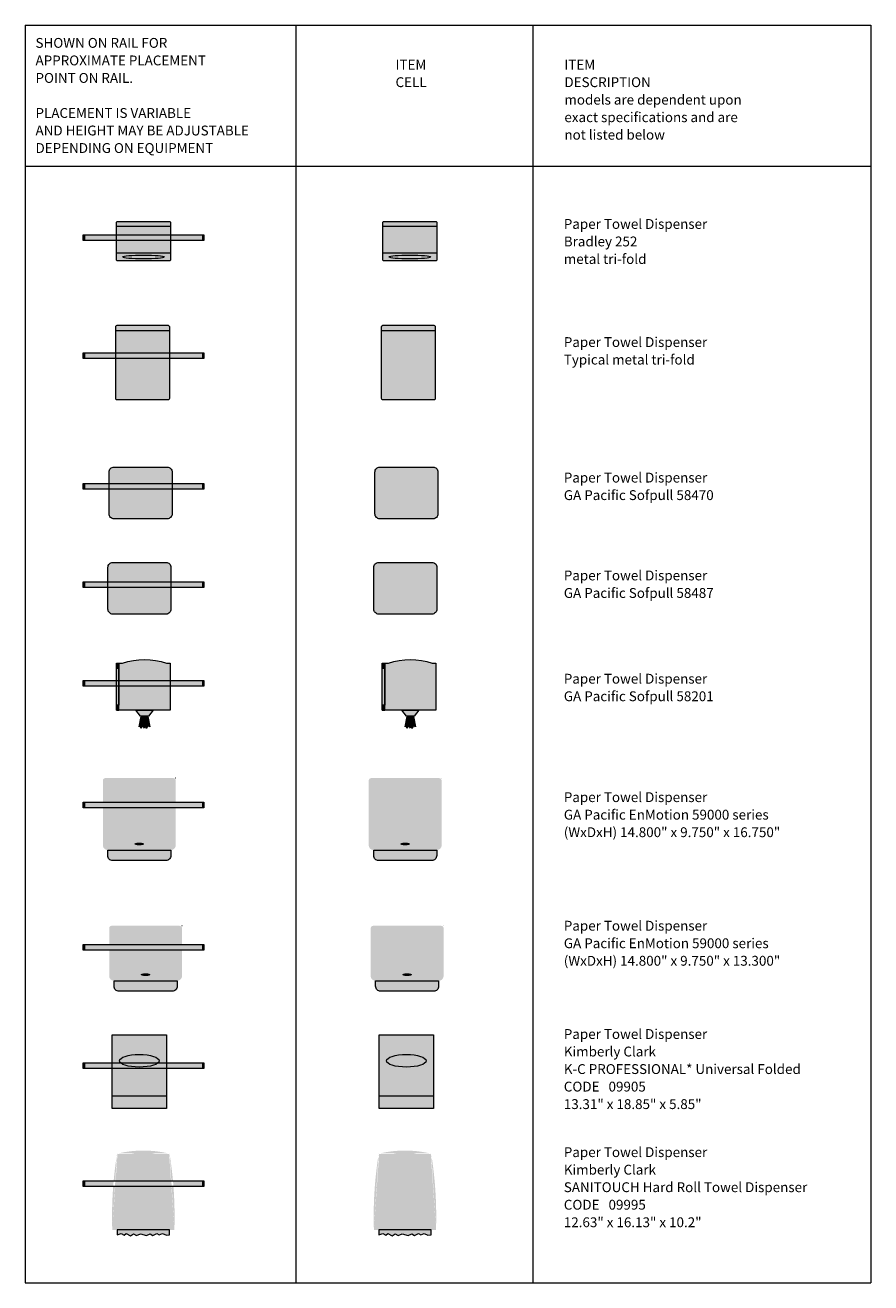
# Model space of a CAD drawing. Units: inches. Extents: x -472 to -301, y 1308 to 1564.
import ezdxf

# ---------------------------------------------------------------- set-up
doc = ezdxf.new("R2010")
doc.units = ezdxf.units.IN
doc.header["$MEASUREMENT"] = 0
doc.layers.add('Level 4', color=7, linetype='Continuous', lineweight=0)
doc.layers.add('PALADIN_EQUIPMENT', color=5, linetype='Continuous', lineweight=0)
doc.styles.add('Style-Arial', font='txt')

# ---------------------------------------------------------------- blocks, each defined once
blk = doc.blocks.new("0_2' RAIL")
at = {"layer": 'PALADIN_EQUIPMENT', "linetype": 'Continuous', "lineweight": 13}
for color, points in [(9, [(-12.25, -0.575), (-12.25, 0.575), (-12, 0.575), (-12, -0.575)]), (5, [(-12, -0.575), (-12, 0.575), (12, 0.575), (12, -0.575)]), (9, [(12, -0.575), (12, 0.575), (12.25, 0.575), (12.25, -0.575)])]:
    blk.add_hatch(color=color, dxfattribs=at).paths.add_polyline_path(points)
at = {"layer": 'PALADIN_EQUIPMENT', "color": 250, "linetype": 'Continuous', "lineweight": 13, "flags": 128}
for points in [[(-12.25, 0.575), (-12, 0.575), (-12, -0.575), (-12.25, -0.575)], [(-12, 0.575), (12, 0.575), (12, -0.575), (-12, -0.575)], [(12, 0.575), (12.25, 0.575), (12.25, -0.575), (12, -0.575)]]:
    blk.add_lwpolyline(points, close=True, dxfattribs=at)
blk = doc.blocks.new('*U4')
at = {"layer": 'PALADIN_EQUIPMENT', "linetype": 'Continuous', "lineweight": 13}
blk.add_hatch(color=253, dxfattribs=at).paths.add_polyline_path([(5.25, 7.5), (-5.25, 7.5, 0.414214), (-5.5, 7.25), (-5.5, -7.25, 0.414214), (-5.25, -7.5), (5.25, -7.5, 0.414214), (5.5, -7.25), (5.5, 7.25, 0.414214)])
at = {"layer": 'PALADIN_EQUIPMENT', "color": 250, "linetype": 'Continuous', "lineweight": 13}
blk.add_line((5.5, 6.45), (-5.5, 6.45), dxfattribs=at)
at = {"layer": 'PALADIN_EQUIPMENT', "color": 250, "linetype": 'Continuous', "lineweight": 13, "flags": 128}
blk.add_lwpolyline([(5.25, 7.5), (-5.25, 7.5, 0.414214), (-5.5, 7.25), (-5.5, -7.25, 0.414214), (-5.25, -7.5), (5.25, -7.5, 0.414214), (5.5, -7.25), (5.5, 7.25, 0.414214)], format="xyb", close=True, dxfattribs=at)
blk = doc.blocks.new('PT DISP - METAL TRI-FOLD')
at = {"layer": 'PALADIN_EQUIPMENT', "color": 250, "linetype": 'Continuous', "lineweight": 13}
blk.add_blockref('*U4', (0.03, -1.42), dxfattribs=at)
blk = doc.blocks.new('PT DISP_GA PAC 58470 SOFPULL')
at = {"layer": 'PALADIN_EQUIPMENT', "linetype": 'Continuous', "lineweight": 13}
for color, points in [(251, [(-5.4, 3.33), (5.4, 3.33, -0.414214), (6.4, 2.33), (6.4, -6.17, -0.414214), (5.4, -7.17), (-5.4, -7.17, -0.414214), (-6.4, -6.17), (-6.4, 2.33, -0.414214)]), (250, [(-5.25, -5.18), (5.25, -5.18, -0.414214), (5.5, -5.43), (5.5, -6.43, -0.414214), (5.25, -6.68), (-5.25, -6.68, -0.414214), (-5.5, -6.43), (-5.5, -5.43, -0.414214)])]:
    blk.add_hatch(color=color, dxfattribs=at).paths.add_polyline_path(points)
h = blk.add_hatch(color=250, dxfattribs=at)
edge = h.paths.add_edge_path()
edge.add_ellipse((0, -3.9), major_axis=(1.97, 0), ratio=0.191304, start_angle=0, end_angle=360)
at = {"layer": 'PALADIN_EQUIPMENT', "color": 250, "linetype": 'Continuous', "lineweight": 13, "flags": 128}
blk.add_lwpolyline([(-5.4, 3.33), (5.4, 3.33, -0.414214), (6.4, 2.33), (6.4, -6.17, -0.414214), (5.4, -7.17), (-5.4, -7.17, -0.414214), (-6.4, -6.17), (-6.4, 2.33, -0.414214)], format="xyb", close=True, dxfattribs=at)
blk = doc.blocks.new('PT DISP - GA PAC SOFPULL 58487')
at = {"layer": 'PALADIN_EQUIPMENT', "linetype": 'Continuous', "lineweight": 13}
for color, points in [(254, [(-5.46, 3.21), (5.34, 3.21, -0.414214), (6.34, 2.21), (6.34, -6.29, -0.414214), (5.34, -7.29), (-5.46, -7.29, -0.414214), (-6.46, -6.29), (-6.46, 2.21, -0.414214)]), (250, [(-5.31, -5.3), (5.19, -5.3, -0.414214), (5.44, -5.55), (5.44, -6.55, -0.414214), (5.19, -6.8), (-5.31, -6.8, -0.414214), (-5.56, -6.55), (-5.56, -5.55, -0.414214)])]:
    blk.add_hatch(color=color, dxfattribs=at).paths.add_polyline_path(points)
h = blk.add_hatch(color=250, dxfattribs=at)
edge = h.paths.add_edge_path()
edge.add_ellipse((-0.06, -4.02), major_axis=(1.97, 0), ratio=0.191304, start_angle=0, end_angle=360)
at = {"layer": 'PALADIN_EQUIPMENT', "color": 250, "linetype": 'Continuous', "lineweight": 13, "flags": 128}
blk.add_lwpolyline([(-5.46, 3.21), (5.34, 3.21, -0.414214), (6.34, 2.21), (6.34, -6.29, -0.414214), (5.34, -7.29), (-5.46, -7.29, -0.414214), (-6.46, -6.29), (-6.46, 2.21, -0.414214)], format="xyb", close=True, dxfattribs=at)
blk = doc.blocks.new('PT DISP - GA PAC SOFPULL 58201')
at = {"layer": 'PALADIN_EQUIPMENT', "linetype": 'Continuous', "lineweight": 13}
for color, points in [(9, [(-5.65, 1.6), (-5.65, 2.6), (-5.15, 2.6), (-5.15, 1.6)]), (250, [(-5.15, -6.9), (-5.15, 2.6), (-4.4, 2.6, -0.168649), (4.5, 2.6), (5.25, 2.6), (5.25, -6.9)]), (250, [(-5.65, -5.9), (-5.65, 1.6), (-5.15, 1.6), (-5.15, -5.9)]), (9, [(-5.65, -6.9), (-5.65, -5.9), (-5.15, -5.9), (-5.15, -6.9)]), (250, [(-0.75, -8.15), (-1.7, -6.9), (1.8, -6.9), (0.85, -8.15)]), (254, [(0.45, -10.62), (0.33, -9.98), (0.06, -10.61), (-0.34, -10.03), (-0.67, -10.58), (-0.74, -10.02), (-1.03, -10.32), (-0.59, -8.18), (0.7, -8.18), (1.11, -10.28), (0.77, -9.91)])]:
    blk.add_hatch(color=color, dxfattribs=at).paths.add_polyline_path(points)
at = {"layer": 'PALADIN_EQUIPMENT', "color": 250, "linetype": 'Continuous', "lineweight": 13}
for p, q in [((-5.65, -6.9), (-5.65, 2.6)), ((-5.15, -6.9), (-5.15, 2.6)), ((-5.65, 1.6), (-5.15, 1.6)), ((-5.15, -5.9), (-5.65, -5.9))]:
    blk.add_line(p, q, dxfattribs=at)
at = {"layer": 'PALADIN_EQUIPMENT', "color": 250, "linetype": 'Continuous', "lineweight": 13, "flags": 128}
for points in [[(-5.15, 1.6), (-5.65, 1.6), (-5.65, 2.6), (-5.15, 2.6)], [(-5.65, 1.6), (-5.15, 1.6), (-5.15, -5.9), (-5.65, -5.9)], [(-5.15, -5.9), (-5.65, -5.9), (-5.65, -6.9), (-5.15, -6.9)], [(-1.7, -6.9), (1.8, -6.9), (0.85, -8.15), (-0.75, -8.15)], [(-0.59, -8.18), (0.7, -8.18), (1.11, -10.28), (0.77, -9.91), (0.45, -10.62), (0.33, -9.98), (0.06, -10.61), (-0.34, -10.03), (-0.67, -10.58), (-0.74, -10.02), (-1.03, -10.32)]]:
    blk.add_lwpolyline(points, close=True, dxfattribs=at)
blk.add_lwpolyline([(-5.15, -6.9), (-5.15, 2.6), (-4.4, 2.6, -0.168649), (4.5, 2.6), (5.25, 2.6), (5.25, -6.9)], format="xyb", close=True, dxfattribs=at)
blk = doc.blocks.new('*U10')
at = {"layer": 'PALADIN_EQUIPMENT', "linetype": 'Continuous', "lineweight": 13}
for color, points in [(250, [(7.3, 8.25), (-6.5, 8.25, 0.414214), (-7, 7.75), (-7, -5.37, 0.414214), (-6, -6.37), (6.8, -6.37, 0.414214), (7.8, -5.37), (7.8, 7.75, 0.414214)]), (254, [(-6, -6.37), (6.8, -6.37), (6.8, -7.5, -0.414214), (5.8, -8.5), (-5, -8.5, -0.414214), (-6, -7.5)])]:
    blk.add_hatch(color=color, dxfattribs=at).paths.add_polyline_path(points)
at = {"layer": 'PALADIN_EQUIPMENT', "color": 250, "linetype": 'Continuous', "lineweight": 13, "flags": 128}
blk.add_lwpolyline([(-6, -6.37), (6.8, -6.37), (6.8, -7.5, -0.414214), (5.8, -8.5), (-5, -8.5, -0.414214), (-6, -7.5)], format="xyb", close=True, dxfattribs=at)
at = {"layer": 'PALADIN_EQUIPMENT', "color": 250, "linetype": 'Continuous', "lineweight": 13}
blk.add_arc((7.78, 8.23), 0.0197, 0, 90, dxfattribs=at)
blk = doc.blocks.new('*U9')
at = {"layer": 'PALADIN_EQUIPMENT', "linetype": 'Continuous', "lineweight": 13}
h = blk.add_hatch(color=250, dxfattribs=at)
edge = h.paths.add_edge_path()
edge.add_ellipse((0, -5.01), major_axis=(1, 0), ratio=0.274122, start_angle=0, end_angle=360)
at = {"layer": 'PALADIN_EQUIPMENT', "color": 250, "linetype": 'Continuous', "lineweight": 13}
blk.add_blockref('*U10', (-0.4, 0.12), dxfattribs=at)
blk = doc.blocks.new('PT DISP - GA PAC EN MOTION')
at = {"layer": 'PALADIN_EQUIPMENT', "color": 250, "linetype": 'Continuous', "lineweight": 13}
blk.add_blockref('*U9', (0.16, -4.41), dxfattribs=at)
blk = doc.blocks.new('*U13')
at = {"layer": 'PALADIN_EQUIPMENT', "linetype": 'Continuous', "lineweight": 13}
for color, points in [(250, [(7.3, 4.8), (-6.5, 4.8, 0.414214), (-7, 4.3), (-7, -5.37, 0.414214), (-6, -6.37), (6.8, -6.37, 0.414214), (7.8, -5.37), (7.8, 4.3, 0.414214)]), (254, [(-6, -6.37), (6.8, -6.37), (6.8, -7.5, -0.414214), (5.8, -8.5), (-5, -8.5, -0.414214), (-6, -7.5)])]:
    blk.add_hatch(color=color, dxfattribs=at).paths.add_polyline_path(points)
at = {"layer": 'PALADIN_EQUIPMENT', "color": 250, "linetype": 'Continuous', "lineweight": 13, "flags": 128}
blk.add_lwpolyline([(-6, -6.37), (6.8, -6.37), (6.8, -7.5, -0.414214), (5.8, -8.5), (-5, -8.5, -0.414214), (-6, -7.5)], format="xyb", close=True, dxfattribs=at)
at = {"layer": 'PALADIN_EQUIPMENT', "color": 250, "linetype": 'Continuous', "lineweight": 13}
blk.add_arc((7.78, 4.78), 0.0197, 0, 90, dxfattribs=at)
blk = doc.blocks.new('*U12')
at = {"layer": 'PALADIN_EQUIPMENT', "linetype": 'Continuous', "lineweight": 13}
h = blk.add_hatch(color=250, dxfattribs=at)
edge = h.paths.add_edge_path()
edge.add_ellipse((0, -5.01), major_axis=(1, 0), ratio=0.274122, start_angle=0, end_angle=360)
at = {"layer": 'PALADIN_EQUIPMENT', "color": 250, "linetype": 'Continuous', "lineweight": 13}
blk.add_blockref('*U13', (-0.4, 0.12), dxfattribs=at)
blk = doc.blocks.new('PT DISP - GA PAC EN MOTION_1')
at = {"layer": 'PALADIN_EQUIPMENT', "color": 250, "linetype": 'Continuous', "lineweight": 13}
blk.add_blockref('*U12', (0.16, -0.96), dxfattribs=at)
blk = doc.blocks.new('PT DISP - BRADLEY 252')
at = {"layer": 'PALADIN_EQUIPMENT', "linetype": 'Continuous', "lineweight": 13}
blk.add_hatch(color=9, dxfattribs=at).paths.add_polyline_path([(-5.25, 3.08), (5.25, 3.08, -0.414214), (5.5, 2.83), (5.5, -4.67, -0.414214), (5.25, -4.92), (-5.25, -4.92, -0.414214), (-5.5, -4.67), (-5.5, 2.83, -0.414214)])
h = blk.add_hatch(color=8, dxfattribs=at)
edge = h.paths.add_edge_path()
edge.add_ellipse((0, -4.15), major_axis=(4.21, 0), ratio=0.094367, start_angle=0, end_angle=360)
at = {"layer": 'PALADIN_EQUIPMENT', "color": 250, "linetype": 'Continuous', "lineweight": 13}
for p, q in [((5.5, 2.03), (-5.5, 2.03)), ((-5.5, -3.31), (5.5, -3.31))]:
    blk.add_line(p, q, dxfattribs=at)
at = {"layer": 'PALADIN_EQUIPMENT', "color": 250, "linetype": 'Continuous', "lineweight": 13, "flags": 128}
blk.add_lwpolyline([(-5.25, 3.08), (5.25, 3.08, -0.414214), (5.5, 2.83), (5.5, -4.67, -0.414214), (5.25, -4.92), (-5.25, -4.92, -0.414214), (-5.5, -4.67), (-5.5, 2.83, -0.414214)], format="xyb", close=True, dxfattribs=at)
at = {"layer": 'PALADIN_EQUIPMENT', "color": 250, "linetype": 'Continuous', "lineweight": 13}
blk.add_ellipse((0, -4.15), major_axis=(4.21, 0), ratio=0.094367, dxfattribs=at)
blk = doc.blocks.new('*U16')
at = {"layer": 'PALADIN_EQUIPMENT', "linetype": 'Continuous', "lineweight": 13}
blk.add_hatch(color=254, dxfattribs=at).paths.add_polyline_path([(-5.5, -7.5), (-5.5, 7.5), (5.5, 7.5), (5.5, -7.5)])
h = blk.add_hatch(color=9, dxfattribs=at)
edge = h.paths.add_edge_path()
edge.add_ellipse((0, 2.19), major_axis=(4.03, 0), ratio=0.318584, start_angle=0, end_angle=360)
at = {"layer": 'PALADIN_EQUIPMENT', "color": 250, "linetype": 'Continuous', "lineweight": 13}
blk.add_line((5.5, -5.02), (-5.5, -5.02), dxfattribs=at)
at = {"layer": 'PALADIN_EQUIPMENT', "color": 250, "linetype": 'Continuous', "lineweight": 13, "flags": 128}
blk.add_lwpolyline([(-5.5, 7.5), (5.5, 7.5), (5.5, -7.5), (-5.5, -7.5)], close=True, dxfattribs=at)
at = {"layer": 'PALADIN_EQUIPMENT', "color": 250, "linetype": 'Continuous', "lineweight": 13}
blk.add_ellipse((0, 2.19), major_axis=(4.03, 0), ratio=0.318584, dxfattribs=at)
blk = doc.blocks.new('PT DISP - FANCY TRI-FOLD_Kimberly Clark')
at = {"layer": 'PALADIN_EQUIPMENT', "color": 250, "linetype": 'Continuous', "lineweight": 13}
blk.add_blockref('*U16', (0.01, -1.79), dxfattribs=at)
blk = doc.blocks.new('*U18')
at = {"layer": 'PALADIN_EQUIPMENT', "linetype": 'Continuous', "lineweight": 13}
h = blk.add_hatch(color=250, dxfattribs=at)
edge = h.paths.add_edge_path()
edge.add_line((6.64, -7.54), (-5.99, -7.54))
edge.add_ellipse((73.07, -4.84), major_axis=(0, 79.78), ratio=0.991562, start_angle=80.8393, end_angle=91.9434, ccw=False)
edge.add_arc((-4.9, 7.84), 0.125, 104.3764, 170.8393, ccw=False)
edge.add_ellipse((0.32, -11.28), major_axis=(-21.13, 0), ratio=0.939971, start_angle=255.6236, end_angle=284.3764, ccw=False)
edge.add_arc((5.53, 7.84), 0.125, 9.1607, 75.6236, ccw=False)
edge.add_ellipse((-72.44, -4.84), major_axis=(0, 79.78), ratio=0.991562, start_angle=268.0566, end_angle=279.1607, ccw=False)
edge.add_line((6.62, -7.54), (6.64, -7.54))
h = blk.add_hatch(color=250, dxfattribs=at)
edge = h.paths.add_edge_path()
edge.add_ellipse((0.63, 2.59), major_axis=(4, 0), ratio=0.274122, start_angle=0, end_angle=360)
blk.add_hatch(color=254, dxfattribs=at).paths.add_polyline_path([(-2.31, -8.72), (-3.14, -8.28), (-3.6, -8.62), (-4.17, -8.3), (-4.99, -8.54), (-4.99, -7.54), (5.64, -7.54), (5.64, -8.54), (4.99, -8.61), (4.2, -8.24), (3.52, -8.57), (3.09, -8.29), (2.26, -8.7), (1.73, -8.33), (0.97, -8.69), (-0.24, -8.36), (-1.07, -8.67), (-1.66, -8.33)])
at = {"layer": 'PALADIN_EQUIPMENT', "color": 250, "linetype": 'Continuous', "lineweight": 13, "flags": 128}
blk.add_lwpolyline([(-4.99, -8.54), (-4.17, -8.3), (-3.6, -8.62), (-3.14, -8.28), (-2.31, -8.72), (-1.66, -8.33), (-1.07, -8.67), (-0.24, -8.36), (0.97, -8.69), (1.73, -8.33), (2.26, -8.7), (3.09, -8.29), (3.52, -8.57), (4.2, -8.24), (4.99, -8.61), (5.64, -8.54), (5.64, -7.54), (-4.99, -7.54)], close=True, dxfattribs=at)
blk = doc.blocks.new('PT DISP - KIMBERLY CLARK PULL')
at = {"layer": 'PALADIN_EQUIPMENT', "color": 250, "linetype": 'Continuous', "lineweight": 13}
blk.add_blockref('*U18', (-0.02, -1.26), dxfattribs=at)

msp = doc.modelspace()

# ---------------------------------------------------------------- linework, layer by layer
at = {"layer": 'Level 4', "color": 7, "linetype": 'Continuous', "lineweight": 13}
for p, q in [((-472.32, 1563.68), (-300.56, 1563.68)), ((-472.32, 1563.68), (-472.32, 1308.18)), ((-417.33, 1563.68), (-417.33, 1308.18)), ((-369.18, 1563.68), (-369.18, 1308.18)), ((-300.56, 1563.68), (-300.56, 1308.18)), ((-472.32, 1535.06), (-300.56, 1535.06)), ((-472.32, 1308.18), (-300.56, 1308.18))]:
    msp.add_line(p, q, dxfattribs=at)

# ---------------------------------------------------------------- block references
at = {"layer": 'PALADIN_EQUIPMENT', "color": 250, "linetype": 'Continuous', "lineweight": 13}
for name, p in [('PT DISP - BRADLEY 252', (-448.3, 1520.74)), ('PT DISP - BRADLEY 252', (-394.19, 1520.74)), ("0_2' RAIL", (-448.27, 1520.51)), ('PT DISP - METAL TRI-FOLD', (-448.5, 1496.56)), ('PT DISP - METAL TRI-FOLD', (-394.52, 1496.56)), ("0_2' RAIL", (-448.27, 1496.51)), ('PT DISP_GA PAC 58470 SOFPULL', (-448.88, 1470.57)), ('PT DISP_GA PAC 58470 SOFPULL', (-394.88, 1470.57)), ("0_2' RAIL", (-448.27, 1470)), ('PT DISP - GA PAC SOFPULL 58487', (-449.05, 1451.33)), ('PT DISP - GA PAC SOFPULL 58487', (-395.05, 1451.33)), ("0_2' RAIL", (-448.27, 1450)), ('PT DISP - GA PAC SOFPULL 58201', (-448.14, 1431.45)), ('PT DISP - GA PAC SOFPULL 58201', (-394.14, 1431.45)), ("0_2' RAIL", (-448.27, 1430)), ('PT DISP - GA PAC EN MOTION', (-449.3, 1406.76)), ('PT DISP - GA PAC EN MOTION', (-395.3, 1406.76)), ("0_2' RAIL", (-448.27, 1405.24)), ('PT DISP - GA PAC EN MOTION_1', (-448.02, 1376.76)), ('PT DISP - GA PAC EN MOTION_1', (-394.9, 1376.76)), ("0_2' RAIL", (-448.27, 1376.31)), ('PT DISP - FANCY TRI-FOLD_Kimberly Clark', (-449.15, 1352.89)), ('PT DISP - FANCY TRI-FOLD_Kimberly Clark', (-394.91, 1352.89)), ("0_2' RAIL", (-448.27, 1352.31)), ('PT DISP - KIMBERLY CLARK PULL', (-448.62, 1327.74)), ('PT DISP - KIMBERLY CLARK PULL', (-395.48, 1327.74)), ("0_2' RAIL", (-448.27, 1328.31))]:
    msp.add_blockref(name, p, dxfattribs=at)

# ---------------------------------------------------------------- texts
at = {"layer": 'Level 4', "color": 7, "linetype": 'Continuous', "lineweight": 13, "char_height": 2, "attachment_point": 1, "line_spacing_factor": 1.068, "style": 'Style-Arial'}
for s, insert in [('SHOWN ON RAIL FOR\\PAPPROXIMATE PLACEMENT\\PPOINT ON RAIL.\\P \\PPLACEMENT IS VARIABLE\\PAND HEIGHT MAY BE ADJUSTABLE\\PDEPENDING ON EQUIPMENT', (-470.22, 1561.08)), ('ITEM  \\PCELL', (-397.1, 1556.66)), ('ITEM\\PDESCRIPTION\\Pmodels are dependent upon\\Pexact specifications and are\\Pnot listed below', (-362.8, 1556.66)), ('Paper Towel Dispenser\\PBradley 252\\Pmetal tri-fold', (-362.92, 1524.3)), ('Paper Towel Dispenser\\PTypical metal tri-fold', (-362.92, 1500.3)), ('Paper Towel Dispenser\\PGA Pacific Sofpull 58470', (-362.92, 1472.77)), ('Paper Towel Dispenser\\PGA Pacific Sofpull 58487', (-362.92, 1452.89)), ('Paper Towel Dispenser\\PGA Pacific Sofpull 58201', (-362.92, 1431.91)), ('Paper Towel Dispenser\\PGA Pacific EnMotion 59000 series\\P(WxDxH) 14.800" x 9.750" x 16.750"', (-362.92, 1407.85)), ('Paper Towel Dispenser\\PGA Pacific EnMotion 59000 series\\P(WxDxH) 14.800" x 9.750" x 13.300"', (-362.92, 1381.73)), ('Paper Towel Dispenser\\PKimberly Clark\\PK-C PROFESSIONAL* Universal Folded \\PCODE   09905\\P13.31" x 18.85" x 5.85"', (-362.92, 1359.73)), ('Paper Towel Dispenser\\PKimberly Clark\\PSANITOUCH Hard Roll Towel Dispenser\\PCODE   09995\\P12.63" x 16.13" x 10.2" ', (-362.92, 1335.73))]:
    msp.add_mtext(s, dxfattribs=dict(at, insert=insert))

doc.saveas('drawing.dxf')
